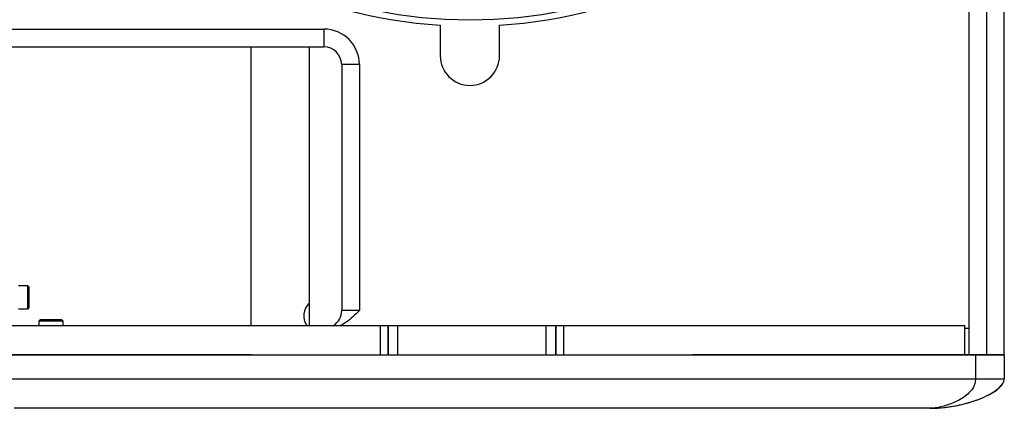
# Model space of a CAD drawing. Extents: x 2494 to 4529, y -390 to 1695.
# Drawn here: x 3069 to 3401, y 282 to 413 of the extents above; entities that cross this region are included whole.
import ezdxf

# ---------------------------------------------------------------- set-up
doc = ezdxf.new("R2010")
doc.units = 0
doc.header["$MEASUREMENT"] = 0
doc.layers.get('0').update_dxf_attribs({"linetype": 'CONTINUOUS'})
doc.layers.add('02___PRT_ALL_AXES', color=7, linetype='CONTINUOUS')
doc.layers.add('1', color=7, linetype='CONTINUOUS')

msp = doc.modelspace()

# ---------------------------------------------------------------- linework, layer by layer
at = {"color": 1, "linetype": 'Continuous'}
for p, q in [((3400.92, 300.07), (3400.92, 844.07)), ((3389.01, 424.16), (3389.01, 309.07)), ((3395.01, 424.87), (3395.01, 300.07)), ((3066.01, 410.07), (3171.51, 410.07)), ((3171.51, 410.07), (3171.51, 404.07)), ((3210.76, 411.38), (3210.76, 401.07)), ((3230.76, 401.07), (3230.76, 411.38)), ((3066.01, 404.07), (3171.51, 404.07)), ((3146.96, 310.07), (3146.96, 404.07)), ((3166.51, 404.07), (3166.51, 310.07)), ((3183.51, 398.07), (3177.51, 398.07)), ((3177.51, 398.07), (3177.51, 315.07)), ((3183.51, 398.07), (3183.51, 315.07)), ((3072.01, 323.07), (3071.51, 323.57)), ((3071.51, 323.57), (3071.51, 315.57)), ((3072.01, 323.07), (3072.01, 316.07)), ((3072.01, 316.07), (3071.51, 315.57)), ((3183.51, 315.07), (3177.51, 315.07)), ((3055.36, 310.07), (3387.65, 310.07)), ((3076.01, 312.07), (3075.51, 311.57)), ((3075.51, 311.57), (3083.51, 311.57)), ((3076.01, 312.07), (3083.01, 312.07)), ((3083.01, 312.07), (3083.51, 311.57)), ((3190.59, 300.07), (3190.59, 310.07)), ((3193.18, 300.07), (3193.18, 310.07)), ((3193.31, 300.07), (3193.31, 310.07)), ((3196.49, 300.07), (3196.49, 310.07)), ((3246.52, 300.07), (3246.52, 310.07)), ((3249.7, 300.07), (3249.7, 310.07)), ((3249.83, 300.07), (3249.83, 310.07)), ((3252.43, 300.07), (3252.43, 310.07)), ((3387.65, 300.07), (3387.65, 310.07)), ((3387.65, 309.07), (3389.01, 309.07)), ((3389.01, 309.07), (3389.01, 300.07)), ((3042.01, 300.07), (3401.01, 300.07)), ((3042.01, 300.07), (3401.01, 300.07)), ((3147.31, 300.07), (3042.54, 300.07)), ((3147.31, 300.07), (3295.85, 300.07)), ((3400.62, 300.07), (3295.85, 300.07)), ((3391.27, 300.07), (3391.27, 292.07)), ((3401.01, 300.07), (3401.01, 292.07)), ((3042.01, 292.07), (3401.01, 292.07)), ((3375.84, 282.07), (3067.01, 282.07)), ((3375.84, 282.07), (3377.34, 282.09))]:
    msp.add_line(p, q, dxfattribs=at)
msp.add_lwpolyline([(3377.34, 282.09), (3378.55, 282.16), (3380.97, 282.38), (3383.17, 282.69), (3385.2, 283.07), (3387.07, 283.49), (3388.82, 283.95), (3390.45, 284.44), (3391.97, 284.97), (3393.4, 285.53), (3394.74, 286.13), (3396, 286.76), (3397.18, 287.45), (3398.27, 288.18), (3399.25, 288.99), (3400.08, 289.86), (3400.52, 290.49)], dxfattribs=at)
msp.add_circle((3220.76, 572.07), 159, dxfattribs=at)
for centre, radius, start, end in [((3220.76, 572.07), 161, 273.561, 266.439), ((3171.51, 398.07), 12, 0, 90), ((3171.51, 398.07), 6, 0, 90), ((3220.76, 401.07), 10, 180, 0), ((3171.51, 315.07), 6, 302.9185, 0), ((3375.49, 298.73), 16.68, 276.3028, 277.558)]:
    msp.add_arc(centre, radius, start, end, dxfattribs=at)
for points, knots in [([(3183.51, 315.07), (3182.07, 313.63), (3180.13, 311.7), (3177.78, 310.33), (3177.17, 310.04)], [0, 0, 0, 0, 0.749765, 1, 1, 1, 1]), ([(3295.85, 300.07), (3295.85, 300.07), (3295.85, 300.07), (3295.85, 300.07), (3295.85, 300.07)], [0, 0, 0, 0, 0.580792, 1, 1, 1, 1]), ([(3377.34, 282.09), (3379.44, 282.17), (3383.6, 282.64), (3388.69, 283.83), (3392.62, 285.17), (3395.51, 286.44), (3397.82, 287.78), (3399.5, 289.16), (3400.23, 290.01), (3400.52, 290.49)], [0, 0, 0, 0, 0.249426, 0.495079, 0.618095, 0.742284, 0.868902, 0.933763, 1, 1, 1, 1]), ([(3391.27, 292.07), (3391.27, 291.53), (3391.15, 290.53), (3390.48, 288.84), (3389.18, 287.23), (3387.38, 285.8), (3385.48, 284.67), (3383.53, 283.77), (3380.96, 282.84), (3378.99, 282.37), (3377.69, 282.2)], [0, 0, 0, 0, 0.088818, 0.165415, 0.299619, 0.42519, 0.546919, 0.665699, 0.781318, 1, 1, 1, 1]), ([(3377.33, 282.15), (3377.2, 282.14), (3376.7, 282.09), (3376.21, 282.07), (3375.84, 282.07)], [0, 0, 0, 0, 0.256835, 1, 1, 1, 1])]:
    msp.add_open_spline(points, degree=3, knots=knots, dxfattribs=at)
msp.add_open_spline([(3400.52, 290.49), (3400.8, 290.96), (3401.01, 291.51), (3401.01, 292.07)], degree=3, dxfattribs=at)
at = {"layer": '02___PRT_ALL_AXES', "color": 1, "linetype": 'Continuous'}
for p, q in [((3068.48, 323.57), (3071.51, 323.57)), ((3071.51, 315.57), (3068.48, 315.57)), ((3075.51, 310.07), (3075.51, 311.57)), ((3083.51, 311.57), (3083.51, 310.07))]:
    msp.add_line(p, q, dxfattribs=at)
msp.add_arc((3170.75, 313.31), 6, 135, 213.1285, dxfattribs=at)
at = {"layer": '1', "color": 1, "linetype": 'Continuous'}
msp.add_circle((3220.76, 572.07), 158.99, dxfattribs=at)

doc.saveas('drawing.dxf')
